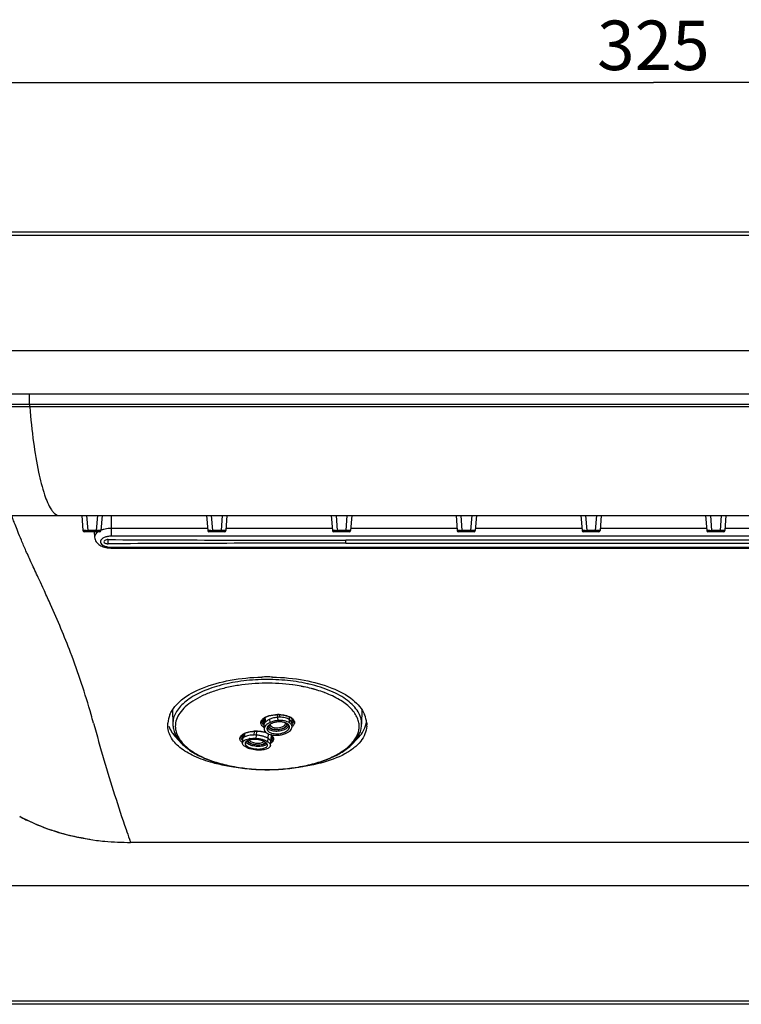
# Model space of a CAD drawing. Units: millimetres. Extents: x 5 to 415, y 5 to 292.
# Drawn here: x 295 to 331, y 137 to 187 of the extents above; entities that cross this region are included whole.
import ezdxf

# ---------------------------------------------------------------- set-up
doc = ezdxf.new("R2010")
doc.units = ezdxf.units.MM
doc.header["$LTSCALE"] = 23.1
doc.layers.get('0').update_dxf_attribs({"linetype": 'CONTINUOUS'})
doc.layers.add('3_ALL_AXES', color=7, linetype='CONTINUOUS')
doc.styles.get("Standard").update_dxf_attribs({"font": 'arial.ttf'})
doc.dimstyles.new('DIMSTYLE_1', dxfattribs={"dimtxt": 2.5, "dimasz": 2.2, "dimexe": 0.8, "dimexo": 0.8, "dimtad": 1, "dimlfac": 3.333333, "dimtxsty": 'Standard', "dimblk": '_FILLED', "dimblk1": '_FILLED', "dimblk2": '_FILLED', "dimcen": 0.09, "dimclrt": 5, "dimadec": 0, "dimazin": 0, "dimtp": 0.5, "dimtm": 0.5, "dimtfac": 1, "dimtofl": 0, "dimtmove": 0, "dimatfit": 3, "dimldrblk": '_FILLED', "dimfxl": 1, "dimtolj": 1, "dimarcsym": 0})

# ---------------------------------------------------------------- blocks, each defined once
blk = doc.blocks.new('_FILLED')
at = {"color": 0, "linetype": 'ByBlock'}
blk.add_solid([(0, 0), (-1, 0.182), (-1, -0.182)], dxfattribs=at)
blk = doc.blocks.new('*D2')
at = {"color": 2, "linetype": 'Continuous', "transparency": 16777216}
for p, q in [((277.999, 169.144), (277.999, 184.191)), ((375.499, 169.144), (375.499, 184.191)), ((277.999, 183.391), (326.749, 183.391)), ((375.499, 183.391), (326.749, 183.391))]:
    blk.add_line(p, q, dxfattribs=at)
at = {"color": 2, "linetype": 'Continuous', "transparency": 16777216, "xscale": 2.2, "yscale": 2.2, "zscale": 2.2, "rotation": 180}
blk.add_blockref('_FILLED', (277.999, 183.391), dxfattribs=at)
at = {"color": 2, "linetype": 'Continuous', "transparency": 16777216, "xscale": 2.2, "yscale": 2.2, "zscale": 2.2}
blk.add_blockref('_FILLED', (375.499, 183.391), dxfattribs=at)
at = {"color": 5, "linetype": 'Continuous', "transparency": 16777216, "insert": (326.749, 186.516), "char_height": 2.5, "width": 5.82714, "attachment_point": 2, "line_spacing_factor": 0.9}
blk.add_mtext('325', dxfattribs=at)

msp = doc.modelspace()

# ---------------------------------------------------------------- linework, layer by layer
at = {"color": 7, "linetype": 'Continuous'}
for p, q in [((285.4993, 175.8444), (367.9993, 175.8444)), ((286.2388, 167.6694), (367.2598, 167.6694)), ((294.3493, 161.5194), (359.1493, 161.5194)), ((297.8855, 161.5194), (297.9449, 160.7647)), ((298.913, 161.5194), (298.8536, 160.7647)), ((304.1855, 161.5194), (304.2449, 160.7647)), ((305.213, 161.5194), (305.1536, 160.7647)), ((310.4855, 161.5194), (310.5449, 160.7647)), ((311.513, 161.5194), (311.4536, 160.7647)), ((316.7855, 161.5194), (316.8449, 160.7647)), ((317.813, 161.5194), (317.7536, 160.7647)), ((323.0855, 161.5194), (323.1449, 160.7647)), ((324.113, 161.5194), (324.0536, 160.7647)), ((329.3855, 161.5194), (329.4449, 160.7647)), ((330.413, 161.5194), (330.3536, 160.7647)), ((298.7938, 160.7094), (298.0048, 160.7094)), ((298.5081, 160.7043), (298.5305, 160.4269)), ((305.0938, 160.7094), (304.3048, 160.7094)), ((311.3938, 160.7094), (310.6048, 160.7094)), ((317.6938, 160.7094), (316.9048, 160.7094)), ((323.9938, 160.7094), (323.2048, 160.7094)), ((330.2938, 160.7094), (329.5048, 160.7094)), ((342.2884, 160.2776), (311.2102, 160.2776)), ((311.2102, 160.1276), (342.2884, 160.1276)), ((299.3893, 159.8823), (354.1093, 159.8823)), ((302.4672, 151.7213), (302.4817, 150.985)), ((312.0314, 151.7211), (312.0169, 150.985)), ((307.0133, 151.2011), (307.0133, 151.2012)), ((307.0329, 151.2284), (307.0721, 150.882)), ((307.0557, 151.2537), (307.0558, 151.2538)), ((307.7344, 151.4709), (307.7668, 151.4717)), ((307.7668, 151.4716), (307.771, 151.4717)), ((307.826, 151.4714), (307.8473, 151.4708)), ((307.8473, 151.4708), (307.8749, 151.4697)), ((308.4401, 151.3122), (308.44, 151.3123)), ((308.4821, 151.2801), (308.5047, 151.259)), ((308.5052, 151.0055), (308.5123, 151.2504)), ((306.9872, 151.0983), (306.9871, 151.0989)), ((307.0721, 150.882), (307.0901, 150.726)), ((308.5022, 150.8496), (308.5052, 151.0073)), ((308.5684, 151.1224), (308.5684, 151.1219)), ((305.9302, 150.3117), (305.9302, 150.3121)), ((305.9765, 150.4199), (305.994, 150.4379)), ((305.9866, 150.4303), (305.9933, 150.1923)), ((305.9934, 150.1925), (305.9972, 150.031)), ((305.994, 150.4379), (306.0139, 150.4554)), ((306.0139, 150.4554), (306.0258, 150.4647)), ((306.0258, 150.4647), (306.0259, 150.4648)), ((306.0259, 150.4648), (306.0321, 150.4694)), ((306.0772, 150.4988), (306.0798, 150.5003)), ((306.5698, 150.6317), (306.6053, 150.634)), ((306.6053, 150.634), (306.6195, 150.6348)), ((306.7119, 150.637), (306.7281, 150.6369)), ((306.7281, 150.6369), (306.761, 150.6363)), ((307.4035, 150.4632), (307.4278, 150.4444)), ((307.4093, 149.908), (307.4643, 150.4087)), ((307.4278, 150.4444), (307.4508, 150.4234)), ((307.5116, 150.2883), (307.5115, 150.2873)), ((353.1493, 145.0194), (300.3493, 145.0194)), ((367.9993, 136.8444), (285.4993, 136.8444))]:
    msp.add_line(p, q, dxfattribs=at)
at = {"color": 9, "linetype": 'Continuous'}
for p, q in [((285.4993, 175.6837), (367.9993, 175.6837)), ((367.9993, 169.8444), (285.4993, 169.8444)), ((295.2493, 167.1337), (295.2487, 167.6694)), ((358.2493, 167.1337), (295.2493, 167.1337)), ((358.2445, 167.0102), (295.2541, 167.0102)), ((298.1248, 161.5194), (298.1842, 160.7647)), ((298.6738, 161.5194), (298.6144, 160.7647)), ((299.3893, 160.4827), (299.3893, 161.5194)), ((304.4248, 161.5194), (304.4842, 160.7647)), ((304.9738, 161.5194), (304.9144, 160.7647)), ((310.7248, 161.5194), (310.7842, 160.7647)), ((311.2738, 161.5194), (311.2144, 160.7647)), ((317.0248, 161.5194), (317.0842, 160.7647)), ((317.5738, 161.5194), (317.5144, 160.7647)), ((323.3248, 161.5194), (323.3842, 160.7647)), ((323.8738, 161.5194), (323.8144, 160.7647)), ((329.6248, 161.5194), (329.6842, 160.7647)), ((330.1738, 161.5194), (330.1144, 160.7647)), ((297.9454, 160.7644), (297.9449, 160.7647)), ((298.1842, 160.7094), (298.1842, 160.7647)), ((298.6144, 160.7647), (298.1842, 160.7647)), ((298.6144, 160.7094), (298.6144, 160.7647)), ((298.6287, 160.7644), (298.6144, 160.7647)), ((304.2363, 160.874), (299.3893, 160.874)), ((304.2454, 160.7644), (304.2449, 160.7647)), ((304.4842, 160.7094), (304.4842, 160.7647)), ((304.9144, 160.7647), (304.4842, 160.7647)), ((304.9144, 160.7094), (304.9144, 160.7647)), ((304.9287, 160.7644), (304.9144, 160.7647)), ((310.5363, 160.874), (305.1622, 160.874)), ((310.5454, 160.7644), (310.5449, 160.7647)), ((310.7842, 160.7094), (310.7842, 160.7647)), ((311.2144, 160.7647), (310.7842, 160.7647)), ((311.2144, 160.7094), (311.2144, 160.7647)), ((311.2287, 160.7644), (311.2144, 160.7647)), ((316.8363, 160.874), (311.4622, 160.874)), ((316.8454, 160.7644), (316.8449, 160.7647)), ((317.0842, 160.7094), (317.0842, 160.7647)), ((317.5144, 160.7647), (317.0842, 160.7647)), ((317.5144, 160.7094), (317.5144, 160.7647)), ((317.5287, 160.7644), (317.5144, 160.7647)), ((323.1363, 160.874), (317.7622, 160.874)), ((323.1454, 160.7644), (323.1449, 160.7647)), ((323.3842, 160.7094), (323.3842, 160.7647)), ((323.8144, 160.7647), (323.3842, 160.7647)), ((323.8144, 160.7094), (323.8144, 160.7647)), ((323.8287, 160.7644), (323.8144, 160.7647)), ((329.4363, 160.874), (324.0622, 160.874)), ((329.4454, 160.7644), (329.4449, 160.7647)), ((329.6842, 160.7094), (329.6842, 160.7647)), ((330.1144, 160.7647), (329.6842, 160.7647)), ((330.1144, 160.7094), (330.1144, 160.7647)), ((330.1287, 160.7644), (330.1144, 160.7647)), ((335.7363, 160.874), (330.3622, 160.874)), ((299.2114, 160.0976), (299.2116, 160.3076)), ((354.1093, 160.4827), (299.3893, 160.4827)), ((311.2102, 160.1276), (311.2102, 160.2776)), ((299.3893, 159.9225), (299.3893, 159.8823)), ((299.3893, 159.9225), (354.1093, 159.9225)), ((295.6925, 158.3683), (295.6818, 158.3913)), ((295.745, 158.2557), (295.6925, 158.3683)), ((295.7912, 158.1567), (295.745, 158.2557)), ((295.9178, 157.8844), (295.7912, 158.1567)), ((295.995, 157.7174), (295.9178, 157.8844)), ((309.5562, 152.7682), (309.5499, 152.7698)), ((309.5672, 152.7652), (309.5562, 152.7682)), ((309.5701, 152.7644), (309.5672, 152.7652)), ((307.1169, 151.0407), (307.09, 151.2842)), ((307.1719, 151.1047), (307.1475, 151.3239)), ((307.3966, 151.0773), (307.3744, 151.2345)), ((307.7842, 151.3339), (307.7653, 151.4714)), ((307.7665, 151.4796), (307.7668, 151.4716)), ((307.7993, 151.1719), (307.7842, 151.3339)), ((307.8779, 151.3379), (307.8622, 151.4702)), ((308.3725, 151.0579), (308.374, 151.2185)), ((308.374, 151.2185), (308.3761, 151.3499)), ((302.4815, 151.0057), (302.4817, 150.985)), ((306.7282, 150.6439), (306.7281, 150.6369)), ((308.5055, 150.9788), (308.5047, 150.9778)), ((312.0169, 150.985), (312.0171, 151.0057)), ((306.0731, 150.3263), (306.0713, 150.4953)), ((306.1208, 150.3556), (306.1215, 150.5222)), ((306.5956, 150.4425), (306.6142, 150.6332)), ((306.6977, 150.2723), (306.7067, 150.4375)), ((306.7067, 150.4375), (306.7269, 150.637)), ((307.2809, 150.1011), (307.3184, 150.4919)), ((307.4963, 150.3628), (307.479, 150.2023)), ((300.2924, 145.1827), (300.3511, 145.0194)), ((285.4993, 142.8444), (367.9993, 142.8444)), ((367.9993, 137.0051), (285.4993, 137.0051))]:
    msp.add_line(p, q, dxfattribs=at)
at = {"color": 7, "linetype": 'Continuous'}
for points in [[(306.9872, 151.0983), (306.9868, 151.1026), (306.9863, 151.1182), (306.9876, 151.1335), (306.9905, 151.1486), (306.995, 151.1637), (307.0012, 151.1789), (307.0091, 151.194), (307.0133, 151.2012)], [(307.0133, 151.2011), (307.0178, 151.2081), (307.0233, 151.2159)], [(307.0233, 151.2159), (307.0291, 151.2237), (307.0353, 151.2314), (307.042, 151.2391), (307.049, 151.2467), (307.0557, 151.2537)], [(307.0558, 151.2538), (307.0676, 151.2651), (307.0911, 151.285), (307.1176, 151.3046), (307.1471, 151.3237), (307.1796, 151.3421), (307.2148, 151.3597), (307.2528, 151.3763), (307.2932, 151.392), (307.3359, 151.4065), (307.3808, 151.4197), (307.4275, 151.4316), (307.4759, 151.442), (307.5258, 151.451), (307.5768, 151.4584), (307.6287, 151.4642), (307.6813, 151.4684), (307.7344, 151.4709)], [(307.771, 151.4717), (307.7846, 151.4718), (307.7983, 151.4718)], [(307.7983, 151.4718), (307.8121, 151.4717), (307.826, 151.4714)], [(307.8749, 151.4697), (307.9247, 151.4664), (307.9737, 151.4617), (308.0219, 151.4556), (308.0691, 151.4481), (308.115, 151.4392), (308.1595, 151.429), (308.2025, 151.4175), (308.2437, 151.4049), (308.283, 151.3911), (308.3202, 151.3763), (308.3552, 151.3605), (308.3878, 151.3439), (308.418, 151.3265), (308.44, 151.3122)], [(308.4401, 151.3122), (308.4564, 151.3007), (308.4821, 151.2801)], [(308.5047, 151.259), (308.5239, 151.2374), (308.5398, 151.2157), (308.5521, 151.1938), (308.5609, 151.1722), (308.5663, 151.1508), (308.5684, 151.1293), (308.5684, 151.1219)], [(305.9302, 150.3117), (305.9305, 150.3255), (305.9337, 150.3445), (305.9399, 150.3635), (305.9492, 150.3825), (305.9614, 150.4013), (305.9765, 150.4199)], [(306.0321, 150.4694), (306.0396, 150.4748), (306.0471, 150.48), (306.0547, 150.485), (306.0623, 150.4898), (306.0698, 150.4944), (306.0772, 150.4988)], [(306.0798, 150.5003), (306.0996, 150.5113), (306.1354, 150.5291), (306.1743, 150.5459), (306.2161, 150.5617), (306.2605, 150.5761), (306.3074, 150.5892), (306.3564, 150.6009), (306.4075, 150.6111), (306.4602, 150.6196), (306.5144, 150.6265), (306.5698, 150.6317)], [(306.6195, 150.6348), (306.638, 150.6356), (306.6564, 150.6362), (306.6749, 150.6367), (306.6934, 150.6369), (306.7119, 150.637)], [(306.761, 150.6363), (306.8163, 150.6338), (306.871, 150.6297), (306.9249, 150.6239), (306.9778, 150.6164), (307.0292, 150.6075), (307.0791, 150.597), (307.1272, 150.585), (307.1733, 150.5717), (307.187, 150.5672)], [(307.4508, 150.4234), (307.4704, 150.4021), (307.4863, 150.3805), (307.4983, 150.3593), (307.5065, 150.3387), (307.511, 150.3188), (307.5123, 150.2988), (307.5115, 150.2873)]]:
    msp.add_lwpolyline(points, dxfattribs=at)
at = {"color": 9, "linetype": 'Continuous'}
for centre, radius, start, end in [((327.9786, 168.3457), 32.7517, 182.12064, 182.33686), ((297.9577, 172.332), 11.5695, 270.72325, 271.12161), ((298.9595, 160.2957), 0.4807, 130.87177, 133.023), ((299.2623, 159.7526), 1.106, 107.77635, 111.61785), ((299.3081, 159.6101), 1.2557, 104.41953, 107.78423), ((304.2577, 172.332), 11.5695, 270.72325, 271.12161), ((310.5577, 172.332), 11.5695, 270.72325, 271.12161), ((316.8577, 172.332), 11.5695, 270.72325, 271.12161), ((323.1577, 172.332), 11.5695, 270.72325, 271.12161), ((329.4577, 172.332), 11.5695, 270.72325, 271.12161), ((299.3891, 161.0274), 1.1049, 264.00149, 270.01112), ((232.7268, 128.4739), 69.6997, 24.182658, 24.807057), ((307.3255, 144.0339), 9.0187, 82.21317, 82.36082), ((307.3829, 144.4244), 8.6239, 79.40903, 82.23974), ((307.4377, 144.7244), 8.3191, 79.16769, 79.39999), ((307.4463, 144.7698), 8.2728, 79.0228, 79.16761), ((307.4643, 144.8617), 8.1791, 78.42168, 79.02369), ((307.5744, 145.376), 7.6532, 75.55918, 78.45666), ((307.5539, 145.22), 7.9993, 76.88161, 77.60889), ((307.6708, 145.756), 7.2612, 75.00163, 75.54762), ((307.7109, 145.9053), 7.1066, 74.53852, 74.83415), ((307.7265, 145.962), 7.0478, 74.39106, 74.53832), ((307.7472, 146.0358), 6.9711, 73.96414, 74.39158), ((307.7884, 146.1787), 6.8225, 73.28497, 73.96507), ((307.8191, 146.2816), 6.7151, 73.16776, 73.28349), ((307.9877, 146.8145), 6.1562, 69.59884, 73.23292), ((308.1339, 147.2141), 5.7307, 69.15951, 69.57669), ((224.3051, 130.6877), 76.9121, 15.350633, 15.677701), ((307.3097, 150.9472), 0.4195, 135.01732, 136.84079), ((307.7906, 149.7651), 1.7146, 90.47836, 90.80611), ((307.7909, 149.732), 1.7478, 89.84717, 90.47742), ((307.8887, 149.9909), 1.347, 90.45846, 94.4488), ((307.7909, 149.7314), 1.7483, 89.23709, 89.8497), ((307.791, 149.7439), 1.7358, 88.05136, 89.232), ((308.1392, 150.8667), 0.4229, 51.98457, 56.26359), ((306.7024, 148.8407), 1.8031, 93.21432, 93.80025), ((306.7072, 148.8092), 1.8348, 92.47223, 93.30954), ((306.7082, 148.785), 1.859, 90.32554, 92.47034), ((306.7083, 148.7743), 1.8697, 89.39077, 90.328), ((306.7087, 148.7862), 1.8578, 89.02961, 89.39724), ((306.7087, 148.787), 1.857, 88.64994, 89.02964), ((307.4205, 150.8845), 0.1749, 205.8756, 209.90789), ((308.1716, 151.2783), 0.5354, 308.14851, 309.22175), ((308.308, 151.0112), 0.1973, 358.85992, 0.29275), ((306.2048, 150.3727), 0.2895, 216.40924, 220.3432), ((306.2282, 150.3924), 0.3201, 220.32243, 222.85886), ((306.2805, 150.073), 0.4844, 127.08282, 127.48069), ((306.411, 149.8718), 0.7245, 120.02781, 120.2124), ((306.4336, 150.2382), 0.1092, 207.70867, 212.41199), ((306.5739, 148.7149), 1.7278, 85.59054, 89.28142), ((307.1513, 150.0605), 0.4912, 49.94548, 52.88439), ((307.1276, 150.4758), 0.5365, 303.3727, 306.27556), ((307.1503, 150.4444), 0.4978, 306.30223, 307.10832), ((307.5048, 150.1485), 0.0748, 223.93918, 230.31574), ((351.8324, 163.4505), 54.6817, 198.96544, 199.51632)]:
    msp.add_arc(centre, radius, start, end, dxfattribs=at)
at = {"color": 7, "linetype": 'Continuous'}
for centre, radius, start, end in [((298.0048, 160.7694), 0.06, 184.5, 270), ((298.7938, 160.7694), 0.06, 270, 355.5), ((304.3048, 160.7694), 0.06, 184.5, 270), ((305.0938, 160.7694), 0.06, 270, 355.5), ((310.6048, 160.7694), 0.06, 184.5, 270), ((311.3938, 160.7694), 0.06, 270, 355.5), ((316.9048, 160.7694), 0.06, 184.5, 270), ((317.6938, 160.7694), 0.06, 270, 355.5), ((323.2048, 160.7694), 0.06, 184.5, 270), ((323.9938, 160.7694), 0.06, 270, 355.5), ((329.5048, 160.7694), 0.06, 184.5, 270), ((330.2938, 160.7694), 0.06, 270, 355.5), ((311.2101, 2560.1913), 2399.9137, 269.7135407, 270.0000025), ((311.2101, -2239.7862), 2399.9137, 89.9999975, 90.2864593), ((299.3893, 161.2924), 1.4101, 266.54236, 269.99922), ((307.6982, 150.4909), 0.5767, 121.76235, 122.66511), ((307.4589, 150.9756), 0.0644, 175.12193, 185.80915), ((307.717, 150.4602), 0.6127, 119.56968, 121.74972), ((307.9579, 150.4837), 0.614, 69.94683, 72.38221), ((307.9689, 150.5144), 0.5813, 69.26852, 69.9309), ((308.1069, 151.0419), 0.0642, 5.89225, 16.64103), ((306.5163, 149.22), 1.0538, 100.1461, 100.60246), ((306.5235, 149.1793), 1.0951, 99.0699, 100.14146), ((299.6318, 155.4968), 10.3914, 241.866, 244.09638)]:
    msp.add_arc(centre, radius, start, end, dxfattribs=at)
at = {"color": 9, "linetype": 'Continuous'}
for points, knots in [([(295.2493, 167.1337), (294.3938, 167.1348), (291.6472, 167.1381), (288.9005, 167.1427), (287.0094, 167.1312)], [0, 0, 0, 0, 0.3114705, 1, 1, 1, 1]), ([(295.2541, 167.0102), (294.4011, 167.0095), (291.6607, 167.0071), (288.9204, 167.0035), (287.0331, 167.0121)], [0, 0, 0, 0, 0.3112936, 1, 1, 1, 1]), ([(295.2541, 167.0102), (295.3032, 166.4101), (295.4187, 165.3066), (295.6619, 163.8182), (295.9479, 162.6789), (296.1956, 162.0474), (296.3466, 161.8201)], [0, 0, 0, 0, 0.3385759, 0.6237935, 0.8465843, 1, 1, 1, 1]), ([(296.3466, 161.8201), (296.3768, 161.7747), (296.4748, 161.6397), (296.6332, 161.5194), (296.7493, 161.5194)], [0, 0, 0, 0, 0.3195606, 1, 1, 1, 1]), ([(295.6818, 158.3913), (295.5698, 158.6312), (295.3604, 159.0796), (295.0782, 159.7096), (294.8468, 160.2477), (294.6637, 160.6911), (294.5413, 161.0013), (294.465, 161.1997), (294.4239, 161.3125), (294.3903, 161.3971), (294.3721, 161.465), (294.3519, 161.4926), (294.3535, 161.5194), (294.3491, 161.5194)], [0, 0, 0, 0, 0.2334683, 0.4364909, 0.6088157, 0.7500285, 0.8597117, 0.9026872, 0.9377881, 0.9650432, 0.9844798, 0.9961238, 1, 1, 1, 1]), ([(297.9806, 160.763), (297.976, 160.763), (297.9643, 160.7636), (297.9522, 160.7624), (297.9454, 160.7644)], [0, 0, 0, 0, 0.3937171, 1, 1, 1, 1]), ([(298.1038, 160.7634), (298.0915, 160.7633), (298.0505, 160.7628), (298.0094, 160.7626), (297.9806, 160.763)], [0, 0, 0, 0, 0.2980052, 1, 1, 1, 1]), ([(298.6315, 160.6471), (298.599, 160.6167), (298.545, 160.5507), (298.5274, 160.4653), (298.5305, 160.4269)], [0, 0, 0, 0, 0.5360619, 1, 1, 1, 1]), ([(298.8169, 160.7629), (298.8051, 160.7628), (298.7423, 160.7626), (298.6796, 160.7635), (298.6287, 160.7644)], [0, 0, 0, 0, 0.1892923, 1, 1, 1, 1]), ([(298.8536, 160.7647), (298.8536, 160.7639), (298.8488, 160.7644), (298.839, 160.7623), (298.826, 160.763), (298.8169, 160.7629)], [0, 0, 0, 0, 0.0668782, 0.2579246, 1, 1, 1, 1]), ([(299.3893, 160.874), (299.3553, 160.874), (299.2229, 160.87), (299.0908, 160.8508), (298.9954, 160.8263)], [0, 0, 0, 0, 0.2565765, 1, 1, 1, 1]), ([(304.2806, 160.763), (304.276, 160.763), (304.2643, 160.7636), (304.2522, 160.7624), (304.2454, 160.7644)], [0, 0, 0, 0, 0.3937171, 1, 1, 1, 1]), ([(304.4038, 160.7634), (304.3915, 160.7633), (304.3505, 160.7628), (304.3094, 160.7626), (304.2806, 160.763)], [0, 0, 0, 0, 0.2980052, 1, 1, 1, 1]), ([(305.1169, 160.7629), (305.1051, 160.7628), (305.0423, 160.7626), (304.9796, 160.7635), (304.9287, 160.7644)], [0, 0, 0, 0, 0.1892923, 1, 1, 1, 1]), ([(305.1536, 160.7647), (305.1536, 160.7639), (305.1488, 160.7644), (305.139, 160.7623), (305.126, 160.763), (305.1169, 160.7629)], [0, 0, 0, 0, 0.0668782, 0.2579246, 1, 1, 1, 1]), ([(310.5806, 160.763), (310.576, 160.763), (310.5643, 160.7636), (310.5522, 160.7624), (310.5454, 160.7644)], [0, 0, 0, 0, 0.3937171, 1, 1, 1, 1]), ([(310.7038, 160.7634), (310.6915, 160.7633), (310.6505, 160.7628), (310.6094, 160.7626), (310.5806, 160.763)], [0, 0, 0, 0, 0.2980052, 1, 1, 1, 1]), ([(311.4169, 160.7629), (311.4051, 160.7628), (311.3423, 160.7626), (311.2796, 160.7635), (311.2287, 160.7644)], [0, 0, 0, 0, 0.1892923, 1, 1, 1, 1]), ([(311.4536, 160.7647), (311.4536, 160.7639), (311.4488, 160.7644), (311.439, 160.7623), (311.426, 160.763), (311.4169, 160.7629)], [0, 0, 0, 0, 0.0668782, 0.2579246, 1, 1, 1, 1]), ([(316.8806, 160.763), (316.876, 160.763), (316.8643, 160.7636), (316.8522, 160.7624), (316.8454, 160.7644)], [0, 0, 0, 0, 0.3937171, 1, 1, 1, 1]), ([(317.0038, 160.7634), (316.9915, 160.7633), (316.9505, 160.7628), (316.9094, 160.7626), (316.8806, 160.763)], [0, 0, 0, 0, 0.2980052, 1, 1, 1, 1]), ([(317.7169, 160.7629), (317.7051, 160.7628), (317.6423, 160.7626), (317.5796, 160.7635), (317.5287, 160.7644)], [0, 0, 0, 0, 0.1892923, 1, 1, 1, 1]), ([(317.7536, 160.7647), (317.7536, 160.7639), (317.7488, 160.7644), (317.739, 160.7623), (317.726, 160.763), (317.7169, 160.7629)], [0, 0, 0, 0, 0.0668782, 0.2579246, 1, 1, 1, 1]), ([(323.1806, 160.763), (323.176, 160.763), (323.1643, 160.7636), (323.1522, 160.7624), (323.1454, 160.7644)], [0, 0, 0, 0, 0.3937171, 1, 1, 1, 1]), ([(323.3038, 160.7634), (323.2915, 160.7633), (323.2505, 160.7628), (323.2094, 160.7626), (323.1806, 160.763)], [0, 0, 0, 0, 0.2980052, 1, 1, 1, 1]), ([(324.0169, 160.7629), (324.0051, 160.7628), (323.9423, 160.7626), (323.8796, 160.7635), (323.8287, 160.7644)], [0, 0, 0, 0, 0.1892923, 1, 1, 1, 1]), ([(324.0536, 160.7647), (324.0536, 160.7639), (324.0488, 160.7644), (324.039, 160.7623), (324.026, 160.763), (324.0169, 160.7629)], [0, 0, 0, 0, 0.0668782, 0.2579246, 1, 1, 1, 1]), ([(329.4806, 160.763), (329.476, 160.763), (329.4643, 160.7636), (329.4522, 160.7624), (329.4454, 160.7644)], [0, 0, 0, 0, 0.3937171, 1, 1, 1, 1]), ([(329.6038, 160.7634), (329.5915, 160.7633), (329.5505, 160.7628), (329.5094, 160.7626), (329.4806, 160.763)], [0, 0, 0, 0, 0.2980052, 1, 1, 1, 1]), ([(330.3169, 160.7629), (330.3051, 160.7628), (330.2423, 160.7626), (330.1796, 160.7635), (330.1287, 160.7644)], [0, 0, 0, 0, 0.1892923, 1, 1, 1, 1]), ([(330.3536, 160.7647), (330.3536, 160.7639), (330.3488, 160.7644), (330.339, 160.7623), (330.326, 160.763), (330.3169, 160.7629)], [0, 0, 0, 0, 0.0668782, 0.2579246, 1, 1, 1, 1]), ([(299.3893, 160.4827), (299.322, 160.4827), (299.1937, 160.4715), (299.0221, 160.4215), (298.8924, 160.3459), (298.8296, 160.2538), (298.8276, 160.1791), (298.8547, 160.1049), (298.9428, 160.0234), (299.0919, 159.9584), (299.2097, 159.9352), (299.2736, 159.9285)], [0, 0, 0, 0, 0.1632998, 0.3107341, 0.4308643, 0.5229789, 0.5645043, 0.6077866, 0.7109977, 0.843849, 1, 1, 1, 1]), ([(298.3556, 151.4713), (298.0582, 152.5311), (297.4363, 154.4088), (296.6678, 156.2289), (296.31, 157.0262)], [0, 0, 0, 0, 0.5574317, 1, 1, 1, 1]), ([(309.2704, 153.033), (308.8963, 153.1152), (308.1218, 153.2295), (306.9469, 153.2625), (305.7904, 153.1607), (304.8767, 152.964), (304.2152, 152.7399), (303.7792, 152.5492), (303.397, 152.3344), (303.0741, 152.0985), (302.8154, 151.8446), (302.6254, 151.5754), (302.5082, 151.2943), (302.4815, 151.1), (302.4815, 151.0057)], [0, 0, 0, 0, 0.1489872, 0.3035513, 0.4561757, 0.5995524, 0.6658063, 0.7275542, 0.7843611, 0.8360235, 0.8826468, 0.9247441, 0.9633419, 1, 1, 1, 1]), ([(305.8, 152.9474), (305.575, 152.9127), (305.1403, 152.8283), (304.5238, 152.652), (303.9727, 152.4331), (303.4997, 152.1766), (303.1157, 151.8879), (302.8294, 151.5717), (302.6497, 151.2327), (302.6077, 150.9922), (302.6077, 150.8773)], [0, 0, 0, 0, 0.1676914, 0.3257325, 0.4716486, 0.603644, 0.7208937, 0.8239646, 0.9153672, 1, 1, 1, 1]), ([(308.5244, 152.9725), (308.0722, 153.0332), (307.16, 153.087), (306.2488, 153.0167), (305.8, 152.9474)], [0, 0, 0, 0, 0.5011431, 1, 1, 1, 1]), ([(312.0171, 151.0057), (312.0171, 151.1101), (311.984, 151.3265), (311.8401, 151.6364), (311.6084, 151.9301), (311.295, 152.2035), (310.9058, 152.4532), (310.4481, 152.6751), (309.93, 152.8654), (309.5615, 152.9658), (309.3695, 153.0106)], [0, 0, 0, 0, 0.0883584, 0.1823576, 0.2863516, 0.402937, 0.5331514, 0.6768462, 0.8330093, 1, 1, 1, 1]), ([(311.8908, 150.8773), (311.8908, 150.9584), (311.8707, 151.1248), (311.7818, 151.3675), (311.6366, 151.6023), (311.4377, 151.8268), (311.1879, 152.0387), (310.775, 152.3123), (310.4222, 152.4749), (310.1727, 152.5698)], [0, 0, 0, 0, 0.0954529, 0.1949219, 0.3017562, 0.4183889, 0.5462583, 0.6859803, 1, 1, 1, 1]), ([(307.0782, 150.829), (307.0449, 150.8518), (306.9873, 150.9003), (306.9305, 150.9919), (306.9203, 151.0922), (306.945, 151.1529), (306.9621, 151.1804)], [0, 0, 0, 0, 0.2936896, 0.5408583, 0.764629, 1, 1, 1, 1]), ([(306.9621, 151.1804), (306.965, 151.185), (306.9775, 151.2039), (306.992, 151.2215), (307.0037, 151.2341)], [0, 0, 0, 0, 0.2406044, 1, 1, 1, 1]), ([(306.9621, 151.1804), (306.972, 151.1789), (306.9922, 151.1804), (307.0084, 151.1933), (307.0133, 151.2011)], [0, 0, 0, 0, 0.5219407, 1, 1, 1, 1]), ([(307.013, 151.2437), (307.0157, 151.2464), (307.0269, 151.2574), (307.0387, 151.2677), (307.0479, 151.2752)], [0, 0, 0, 0, 0.243483, 1, 1, 1, 1]), ([(307.013, 151.2437), (307.0207, 151.2419), (307.0364, 151.2411), (307.0506, 151.2486), (307.0557, 151.2537)], [0, 0, 0, 0, 0.5236173, 1, 1, 1, 1]), ([(307.0479, 151.2752), (307.0885, 151.3083), (307.1873, 151.3668), (307.4257, 151.4526), (307.6275, 151.4778), (307.7665, 151.4796)], [0, 0, 0, 0, 0.2072908, 0.4496695, 1, 1, 1, 1]), ([(307.3744, 151.2345), (307.3551, 151.2259), (307.2829, 151.1909), (307.2148, 151.1456), (307.1719, 151.1047)], [0, 0, 0, 0, 0.2629882, 1, 1, 1, 1]), ([(307.7842, 151.3339), (307.7133, 151.3284), (307.5734, 151.3068), (307.4384, 151.263), (307.3744, 151.2345)], [0, 0, 0, 0, 0.5037985, 1, 1, 1, 1]), ([(307.85, 151.4787), (307.8496, 151.4767), (307.8491, 151.4746), (307.8481, 151.4708), (307.8473, 151.4708)], [0, 0, 0, 0, 0.7164344, 1, 1, 1, 1]), ([(307.85, 151.4787), (307.9547, 151.4752), (308.1499, 151.4514), (308.3377, 151.3878), (308.4176, 151.3445)], [0, 0, 0, 0, 0.5354559, 1, 1, 1, 1]), ([(308.374, 151.2184), (308.3434, 151.2389), (308.2731, 151.2747), (308.1083, 151.3261), (307.9717, 151.3387), (307.8779, 151.3379)], [0, 0, 0, 0, 0.2138797, 0.4549544, 1, 1, 1, 1]), ([(308.5053, 151.0122), (308.5052, 151.0293), (308.5004, 151.0642), (308.4712, 151.1329), (308.4306, 151.1757), (308.3996, 151.1999)], [0, 0, 0, 0, 0.2309294, 0.4685489, 1, 1, 1, 1]), ([(308.4176, 151.3445), (308.4227, 151.3417), (308.4423, 151.3308), (308.4614, 151.319), (308.4751, 151.3096)], [0, 0, 0, 0, 0.2572555, 1, 1, 1, 1]), ([(308.4751, 151.3096), (308.4692, 151.3074), (308.4569, 151.3052), (308.4448, 151.309), (308.4401, 151.3122)], [0, 0, 0, 0, 0.5271034, 1, 1, 1, 1]), ([(308.4751, 151.3096), (308.4785, 151.3073), (308.4915, 151.2982), (308.5042, 151.2886), (308.5133, 151.2811)], [0, 0, 0, 0, 0.2558313, 1, 1, 1, 1]), ([(308.5133, 151.2811), (308.5476, 151.253), (308.5925, 151.2052), (308.6249, 151.1291), (308.6325, 151.0728), (308.6242, 151.0165), (308.5907, 150.94), (308.5449, 150.8918), (308.5102, 150.8635)], [0, 0, 0, 0, 0.2688066, 0.3860524, 0.4974707, 0.6092376, 0.7274992, 1, 1, 1, 1]), ([(298.4747, 151.0484), (298.6457, 150.4256), (299.1566, 148.6246), (299.7204, 146.8386), (300.1192, 145.6791)], [0, 0, 0, 0, 0.3449854, 1, 1, 1, 1]), ([(302.6077, 150.8773), (302.6077, 150.8057), (302.6233, 150.6597), (302.6921, 150.4453), (302.8054, 150.236), (303.0219, 149.9556), (303.4049, 149.6317), (303.9868, 149.3081), (304.6895, 149.0431), (305.4874, 148.8464), (306.3515, 148.7253), (307.2493, 148.6844), (308.1471, 148.7253), (309.0112, 148.8464), (309.8091, 149.0431), (310.5117, 149.3081), (311.0937, 149.6317), (311.4767, 149.9556), (311.6932, 150.236), (311.8064, 150.4453), (311.8753, 150.6597), (311.8908, 150.8057), (311.8908, 150.8773)], [0, 0, 0, 0, 0.0194227, 0.0394909, 0.0607562, 0.0836544, 0.1352912, 0.1954422, 0.2636208, 0.3384548, 0.4180071, 0.5, 0.5819929, 0.6615452, 0.7363792, 0.8045578, 0.8647088, 0.9163456, 0.9392438, 0.9605091, 0.9805773, 1, 1, 1, 1]), ([(306.1025, 150.5274), (306.1723, 150.5605), (306.331, 150.6112), (306.4951, 150.634), (306.5829, 150.6398)], [0, 0, 0, 0, 0.46748, 1, 1, 1, 1]), ([(306.6013, 150.6409), (306.6018, 150.6392), (306.6025, 150.6368), (306.6045, 150.634), (306.6053, 150.634)], [0, 0, 0, 0, 0.6808708, 1, 1, 1, 1]), ([(306.7524, 150.6435), (306.789, 150.6426), (306.9294, 150.6351), (307.0694, 150.6116), (307.1693, 150.5825)], [0, 0, 0, 0, 0.2599428, 1, 1, 1, 1]), ([(307.0637, 150.9556), (307.0431, 150.9761), (307.0084, 151.0195), (306.9902, 151.0728), (306.9872, 151.0983)], [0, 0, 0, 0, 0.5313834, 1, 1, 1, 1]), ([(307.1169, 151.0407), (307.1004, 151.0165), (307.0748, 150.9658), (307.0691, 150.9085), (307.0721, 150.882)], [0, 0, 0, 0, 0.5229182, 1, 1, 1, 1]), ([(307.1719, 151.1047), (307.1667, 151.0997), (307.1468, 151.0798), (307.1287, 151.0579), (307.1169, 151.0407)], [0, 0, 0, 0, 0.2577423, 1, 1, 1, 1]), ([(308.1066, 150.7055), (308.0309, 150.6719), (307.8664, 150.6281), (307.6572, 150.6219), (307.4989, 150.6499), (307.3764, 150.6923), (307.2966, 150.7491), (307.2689, 150.7973)], [0, 0, 0, 0, 0.2774797, 0.5633295, 0.6953095, 0.8135217, 1, 1, 1, 1]), ([(308.0683, 150.7703), (308.0314, 150.7539), (307.9523, 150.7269), (307.8278, 150.7037), (307.7007, 150.6975), (307.5795, 150.7087), (307.4721, 150.7366), (307.3854, 150.7798), (307.3243, 150.8366), (307.3051, 150.885), (307.3027, 150.9079)], [0, 0, 0, 0, 0.141119, 0.2905868, 0.4408981, 0.5843937, 0.7143709, 0.8262899, 0.9195531, 1, 1, 1, 1]), ([(307.3412, 150.9433), (307.3387, 150.9273), (307.3402, 150.8933), (307.3634, 150.8456), (307.4046, 150.8042), (307.485, 150.7559), (307.6171, 150.7209), (307.7304, 150.7182), (307.7904, 150.7228)], [0, 0, 0, 0, 0.0867365, 0.1769269, 0.2786295, 0.3960054, 0.6767874, 1, 1, 1, 1]), ([(307.3948, 150.969), (307.3962, 150.9561), (307.4042, 150.9294), (307.4302, 150.894), (307.4685, 150.8634), (307.5376, 150.8283), (307.6453, 150.8029), (307.7368, 150.8014), (307.7849, 150.8051)], [0, 0, 0, 0, 0.085375, 0.178292, 0.2837936, 0.4038898, 0.68406, 1, 1, 1, 1]), ([(307.7849, 150.8051), (307.8365, 150.8091), (307.9341, 150.8267), (308.0447, 150.8728), (308.1127, 150.923), (308.1481, 150.9626), (308.1692, 151.005), (308.1722, 151.0347), (308.1708, 151.0485)], [0, 0, 0, 0, 0.3140826, 0.596538, 0.7177468, 0.8236362, 0.9159632, 1, 1, 1, 1]), ([(307.7904, 150.7228), (307.8547, 150.7278), (307.975, 150.7504), (308.1097, 150.8108), (308.1874, 150.8767), (308.2241, 150.9279), (308.2399, 150.9825), (308.2344, 151.0184), (308.2285, 151.0344)], [0, 0, 0, 0, 0.321497, 0.6050224, 0.7235821, 0.8255247, 0.9148172, 1, 1, 1, 1]), ([(308.2734, 151.0073), (308.2756, 150.9857), (308.268, 150.9376), (308.225, 150.8727), (308.1564, 150.8149), (308.0997, 150.7843), (308.0683, 150.7703)], [0, 0, 0, 0, 0.1965291, 0.4216131, 0.689355, 1, 1, 1, 1]), ([(308.337, 150.947), (308.3356, 150.924), (308.3163, 150.8605), (308.2352, 150.7727), (308.1537, 150.7265), (308.1066, 150.7055)], [0, 0, 0, 0, 0.19864, 0.555239, 1, 1, 1, 1]), ([(308.5308, 151.0117), (308.529, 151.0089), (308.5211, 150.9975), (308.5124, 150.9866), (308.5055, 150.9788)], [0, 0, 0, 0, 0.2434444, 1, 1, 1, 1]), ([(308.5684, 151.1219), (308.5678, 151.103), (308.5603, 151.0639), (308.5421, 151.0286), (308.5308, 151.0117)], [0, 0, 0, 0, 0.4820378, 1, 1, 1, 1]), ([(305.9966, 150.0561), (305.9775, 150.0704), (305.943, 150.0998), (305.9021, 150.1498), (305.876, 150.2024), (305.866, 150.2568), (305.8728, 150.3113), (305.8959, 150.3641), (305.9343, 150.414), (305.9673, 150.4433), (305.9857, 150.4574)], [0, 0, 0, 0, 0.1471349, 0.2780514, 0.3957792, 0.5055266, 0.6143061, 0.7294356, 0.8567984, 1, 1, 1, 1]), ([(305.9718, 150.2009), (305.9594, 150.2176), (305.9392, 150.2527), (305.9308, 150.2926), (305.9302, 150.3117)], [0, 0, 0, 0, 0.5220981, 1, 1, 1, 1]), ([(305.9884, 150.4595), (305.9929, 150.4628), (306.0116, 150.4766), (306.0312, 150.489), (306.0465, 150.4979)], [0, 0, 0, 0, 0.240877, 1, 1, 1, 1]), ([(305.9884, 150.4595), (305.9949, 150.4576), (306.0082, 150.4561), (306.0209, 150.461), (306.0258, 150.4647)], [0, 0, 0, 0, 0.5220189, 1, 1, 1, 1]), ([(306.0731, 150.3263), (306.0494, 150.309), (306.0179, 150.2789), (305.996, 150.2291), (305.993, 150.2045), (305.9933, 150.1925)], [0, 0, 0, 0, 0.5458535, 0.7780741, 1, 1, 1, 1]), ([(306.0485, 150.4991), (306.0528, 150.5015), (306.0705, 150.5116), (306.0886, 150.5208), (306.1025, 150.5274)], [0, 0, 0, 0, 0.2433397, 1, 1, 1, 1]), ([(306.0485, 150.4991), (306.0537, 150.4971), (306.0645, 150.4949), (306.0753, 150.4977), (306.0797, 150.5002)], [0, 0, 0, 0, 0.5250838, 1, 1, 1, 1]), ([(306.1208, 150.3556), (306.1164, 150.3532), (306.1, 150.3443), (306.0842, 150.3343), (306.0731, 150.3263)], [0, 0, 0, 0, 0.2671685, 1, 1, 1, 1]), ([(306.5956, 150.4425), (306.5016, 150.4436), (306.3694, 150.4347), (306.2118, 150.3954), (306.1482, 150.3698), (306.1208, 150.3556)], [0, 0, 0, 0, 0.5795736, 0.8094459, 1, 1, 1, 1]), ([(306.9908, 149.9513), (306.9548, 149.9436), (306.8783, 149.9334), (306.7195, 149.931), (306.5603, 149.9529), (306.4157, 149.9988), (306.3285, 150.0408), (306.2643, 150.0887), (306.2361, 150.1285), (306.2295, 150.1481)], [0, 0, 0, 0, 0.1335726, 0.2792501, 0.5757421, 0.7112328, 0.8290569, 0.9251586, 1, 1, 1, 1]), ([(306.2631, 150.1632), (306.2669, 150.136), (306.2962, 150.0952), (306.3496, 150.0552), (306.4292, 150.0121), (306.5515, 149.9727), (306.6571, 149.9564), (306.713, 149.9521)], [0, 0, 0, 0, 0.1588107, 0.2641151, 0.3872231, 0.6771403, 1, 1, 1, 1]), ([(306.3414, 150.1797), (306.344, 150.1756), (306.3479, 150.1702), (306.3521, 150.1652), (306.3532, 150.1639)], [0, 0, 0, 0, 0.7407368, 1, 1, 1, 1]), ([(306.3532, 150.1639), (306.3695, 150.1451), (306.4156, 150.1108), (306.5361, 150.0572), (306.6428, 150.0372), (306.7179, 150.0314)], [0, 0, 0, 0, 0.1888529, 0.4280927, 1, 1, 1, 1]), ([(307.2966, 150.2643), (307.2602, 150.2887), (307.1759, 150.3324), (307.0345, 150.3825), (306.8753, 150.4189), (306.7637, 150.4331), (306.7067, 150.4375)], [0, 0, 0, 0, 0.2118519, 0.4566438, 0.723851, 1, 1, 1, 1]), ([(307.427, 150.0686), (307.4288, 150.0851), (307.4253, 150.1209), (307.3991, 150.1722), (307.3551, 150.2214), (307.3177, 150.2502), (307.2966, 150.2643)], [0, 0, 0, 0, 0.2013597, 0.4265811, 0.6908543, 1, 1, 1, 1]), ([(307.479, 150.2023), (307.4761, 150.1978), (307.4632, 150.1797), (307.4483, 150.1631), (307.4361, 150.1513)], [0, 0, 0, 0, 0.2390438, 1, 1, 1, 1]), ([(307.4674, 150.4365), (307.4923, 150.4155), (307.5349, 150.3717), (307.5732, 150.2923), (307.5745, 150.2086), (307.5516, 150.1588), (307.5365, 150.136)], [0, 0, 0, 0, 0.2865931, 0.5314299, 0.7585046, 1, 1, 1, 1]), ([(307.5365, 150.136), (307.5205, 150.1381), (307.4901, 150.1542), (307.4775, 150.1872), (307.479, 150.2023)], [0, 0, 0, 0, 0.5158933, 1, 1, 1, 1]), ([(307.5115, 150.2873), (307.5107, 150.2801), (307.5052, 150.25), (307.4918, 150.2216), (307.479, 150.2023)], [0, 0, 0, 0, 0.2397328, 1, 1, 1, 1]), ([(307.0205, 149.8837), (306.9801, 149.875), (306.8942, 149.8636), (306.7613, 149.8615), (306.6248, 149.8737), (306.4934, 149.8995), (306.3754, 149.937), (306.2777, 149.9842), (306.2057, 150.0378), (306.1742, 150.0826), (306.1669, 150.1045)], [0, 0, 0, 0, 0.1335537, 0.279208, 0.4293976, 0.576053, 0.7114842, 0.8292303, 0.9252415, 1, 1, 1, 1]), ([(306.713, 149.9521), (306.7649, 149.9481), (306.8635, 149.9475), (306.9806, 149.9652), (307.0589, 149.9923), (307.1135, 150.0208), (307.1461, 150.0534), (307.1545, 150.0777)], [0, 0, 0, 0, 0.3253588, 0.613214, 0.7350776, 0.839695, 1, 1, 1, 1]), ([(306.7179, 150.0314), (306.7579, 150.0283), (306.8347, 150.0272), (306.9412, 150.0406), (307.0267, 150.0673), (307.0724, 150.0977), (307.0866, 150.1155)], [0, 0, 0, 0, 0.3101259, 0.5916184, 0.8245489, 1, 1, 1, 1]), ([(307.1845, 150.0563), (307.169, 150.0292), (307.1249, 149.9963), (307.0562, 149.9676), (307.0137, 149.9562), (306.9908, 149.9513)], [0, 0, 0, 0, 0.4163933, 0.6879799, 1, 1, 1, 1]), ([(307.2379, 150.0018), (307.2206, 149.9713), (307.1711, 149.9343), (307.0939, 149.902), (307.0462, 149.8892), (307.0205, 149.8837)], [0, 0, 0, 0, 0.4160624, 0.68772, 1, 1, 1, 1]), ([(307.4855, 150.0767), (307.4829, 150.0742), (307.4716, 150.064), (307.4598, 150.0544), (307.4506, 150.0474)], [0, 0, 0, 0, 0.242964, 1, 1, 1, 1]), ([(307.4855, 150.0767), (307.483, 150.0773), (307.4727, 150.0802), (307.4632, 150.0857), (307.457, 150.0909)], [0, 0, 0, 0, 0.241886, 1, 1, 1, 1]), ([(307.5365, 150.136), (307.5331, 150.1308), (307.5179, 150.1096), (307.5001, 150.0903), (307.4855, 150.0767)], [0, 0, 0, 0, 0.2378626, 1, 1, 1, 1])]:
    msp.add_open_spline(points, degree=3, knots=knots, dxfattribs=at)
for points in [[(298.7133, 160.7097), (298.6894, 160.6945), (298.6664, 160.6777), (298.6449, 160.6591)], [(307.2631, 150.8082), (307.2588, 150.8171), (307.2552, 150.8265), (307.2526, 150.836)], [(308.5102, 150.8635), (308.5075, 150.8642), (308.505, 150.8651), (308.5025, 150.8662)], [(307.4509, 150.0966), (307.4427, 150.105), (307.4364, 150.1158), (307.4333, 150.1272)]]:
    msp.add_open_spline(points, degree=3, dxfattribs=at)
at = {"color": 7, "linetype": 'Continuous'}
for points, knots in [([(298.5305, 160.4269), (298.537, 160.3458), (298.5989, 160.185), (298.7912, 160.0173), (299.0346, 159.9184), (299.2121, 159.8904), (299.3043, 159.8848)], [0, 0, 0, 0, 0.2386303, 0.477417, 0.7292287, 1, 1, 1, 1]), ([(299.2114, 160.3076), (299.1836, 160.3077), (299.1082, 160.3032), (298.9953, 160.2527), (298.9998, 160.1983)], [0, 0, 0, 0, 0.3371843, 1, 1, 1, 1]), ([(298.9998, 160.1983), (299.0024, 160.1662), (299.0572, 160.1238), (299.1341, 160.1024), (299.185, 160.0975), (299.2114, 160.0976)], [0, 0, 0, 0, 0.3918561, 0.6792567, 1, 1, 1, 1]), ([(307.7993, 151.1719), (307.7286, 151.1669), (307.5912, 151.1461), (307.4585, 151.1041), (307.3966, 151.0773)], [0, 0, 0, 0, 0.5127803, 1, 1, 1, 1]), ([(308.3725, 151.0579), (308.3376, 151.0812), (308.256, 151.1208), (308.1182, 151.1586), (307.9629, 151.177), (307.8546, 151.1759), (307.7993, 151.1719)], [0, 0, 0, 0, 0.2120716, 0.4540646, 0.7198766, 1, 1, 1, 1]), ([(302.4817, 150.985), (302.4833, 150.9048), (302.5035, 150.7424), (302.6114, 150.4204), (302.8156, 150.1222), (303.0847, 149.8598), (303.4241, 149.5972), (303.9406, 149.3102), (304.6572, 149.0399), (305.467, 148.8402), (306.3415, 148.7176), (307.2493, 148.6762), (308.1571, 148.7176), (309.0316, 148.8402), (309.8414, 149.0399), (310.558, 149.3102), (311.0745, 149.5972), (311.4139, 149.8598), (311.683, 150.1222), (311.8872, 150.4204), (311.9951, 150.7424), (312.0153, 150.9048), (312.0169, 150.985)], [0, 0, 0, 0, 0.0210665, 0.0426108, 0.0887253, 0.1140933, 0.1412491, 0.2011788, 0.2684342, 0.3418889, 0.4197887, 0.5000011, 0.5802135, 0.6581131, 0.7315675, 0.7988225, 0.8587518, 0.8859074, 0.9112751, 0.9573892, 0.9789337, 1, 1, 1, 1]), ([(307.3966, 151.0773), (307.3495, 151.0569), (307.2645, 151.012), (307.1616, 150.9265), (307.0971, 150.8299), (307.0864, 150.7582), (307.0901, 150.726)], [0, 0, 0, 0, 0.3109936, 0.5791073, 0.8039934, 1, 1, 1, 1]), ([(307.0901, 150.726), (307.092, 150.709), (307.1008, 150.6744), (307.1382, 150.6074), (307.1837, 150.5671), (307.2177, 150.5443)], [0, 0, 0, 0, 0.2254441, 0.4624286, 1, 1, 1, 1]), ([(307.2367, 150.779), (307.2353, 150.7652), (307.236, 150.7369), (307.2537, 150.6801), (307.3082, 150.6145), (307.4067, 150.5572), (307.5333, 150.5185), (307.6796, 150.5011), (307.8351, 150.506), (307.9882, 150.5329), (308.0857, 150.5657), (308.1311, 150.5859)], [0, 0, 0, 0, 0.0401598, 0.0808001, 0.1703371, 0.2787405, 0.407094, 0.5511234, 0.7036277, 0.8560794, 1, 1, 1, 1]), ([(307.387, 150.9763), (307.3658, 150.9628), (307.3274, 150.9344), (307.2684, 150.8734), (307.2405, 150.8162), (307.2367, 150.779)], [0, 0, 0, 0, 0.2955192, 0.559074, 1, 1, 1, 1]), ([(307.4763, 151.024), (307.4709, 151.0216), (307.45, 151.012), (307.4296, 151.0015), (307.4147, 150.993)], [0, 0, 0, 0, 0.2558053, 1, 1, 1, 1]), ([(308.1437, 151.0689), (308.0928, 151.0851), (307.982, 151.106), (307.8103, 151.1081), (307.6378, 151.0825), (307.5274, 151.0467), (307.4763, 151.024)], [0, 0, 0, 0, 0.23538, 0.4924061, 0.7534031, 1, 1, 1, 1]), ([(308.1311, 150.5859), (308.1715, 150.6039), (308.2434, 150.6434), (308.3278, 150.7193), (308.3676, 150.7944), (308.3733, 150.8535), (308.3684, 150.8813), (308.3642, 150.8944)], [0, 0, 0, 0, 0.3151942, 0.5813764, 0.8013708, 0.9012685, 1, 1, 1, 1]), ([(308.3642, 150.8944), (308.3528, 150.9304), (308.3133, 150.9812), (308.2423, 151.0291), (308.1984, 151.0491), (308.1747, 151.0581)], [0, 0, 0, 0, 0.4404545, 0.7041674, 1, 1, 1, 1]), ([(308.2116, 150.5321), (308.2535, 150.5512), (308.3297, 150.5928), (308.4233, 150.6702), (308.485, 150.7559), (308.5016, 150.8199), (308.5022, 150.8496)], [0, 0, 0, 0, 0.3070366, 0.5744181, 0.8019896, 1, 1, 1, 1]), ([(308.5022, 150.8496), (308.5025, 150.8689), (308.4974, 150.9085), (308.4715, 150.9646), (308.429, 151.0158), (308.3926, 151.0445), (308.3725, 151.0579)], [0, 0, 0, 0, 0.2259701, 0.4604463, 0.7158685, 1, 1, 1, 1]), ([(305.9972, 150.031), (305.9969, 150.0433), (306.0003, 150.0688), (306.0171, 150.105), (306.0448, 150.1387), (306.0989, 150.1822), (306.1926, 150.2257), (306.2761, 150.2471), (306.3225, 150.2558)], [0, 0, 0, 0, 0.0871271, 0.1782694, 0.278868, 0.3927492, 0.6665206, 1, 1, 1, 1]), ([(306.3675, 150.1947), (306.3372, 150.1882), (306.2817, 150.1728), (306.1953, 150.1342), (306.142, 150.0855), (306.1311, 150.0486)], [0, 0, 0, 0, 0.3232619, 0.5975328, 1, 1, 1, 1]), ([(306.3509, 150.2607), (306.4062, 150.2695), (306.522, 150.2796), (306.6381, 150.2769), (306.6977, 150.2723)], [0, 0, 0, 0, 0.4835159, 1, 1, 1, 1]), ([(307.2623, 149.9401), (307.2573, 149.9919), (307.1993, 150.0504), (307.1242, 150.0971), (307.0499, 150.1341), (306.9424, 150.1716), (306.8008, 150.2021), (306.6519, 150.2174), (306.5061, 150.2163), (306.4118, 150.2041), (306.3675, 150.1947)], [0, 0, 0, 0, 0.1580212, 0.2127518, 0.2732235, 0.4087476, 0.557912, 0.7121788, 0.8624198, 1, 1, 1, 1]), ([(306.6977, 150.2723), (306.7543, 150.268), (306.865, 150.254), (307.0224, 150.2179), (307.1619, 150.1685), (307.245, 150.1252), (307.2809, 150.1011)], [0, 0, 0, 0, 0.2775156, 0.5445202, 0.7885863, 1, 1, 1, 1]), ([(307.2177, 150.5443), (307.2534, 150.5204), (307.3373, 150.4799), (307.4792, 150.4416), (307.639, 150.424), (307.7503, 150.4262), (307.8069, 150.4309)], [0, 0, 0, 0, 0.2115756, 0.4539424, 0.7202796, 1, 1, 1, 1]), ([(307.8069, 150.4309), (307.8786, 150.4369), (308.0169, 150.4596), (308.1501, 150.504), (308.2116, 150.5321)], [0, 0, 0, 0, 0.515632, 1, 1, 1, 1]), ([(306.1271, 149.854), (306.1079, 149.8668), (306.0664, 149.8984), (306.0154, 149.9555), (305.9977, 150.0075), (305.9972, 150.031)], [0, 0, 0, 0, 0.3061319, 0.688663, 1, 1, 1, 1]), ([(306.1311, 150.0486), (306.1279, 150.0378), (306.1252, 150.0143), (306.134, 149.9784), (306.1545, 149.9433), (306.1996, 149.8949), (306.2833, 149.8411), (306.4087, 149.7907), (306.5566, 149.7542), (306.7154, 149.7347), (306.8725, 149.7338), (306.9745, 149.7463), (307.0223, 149.7566)], [0, 0, 0, 0, 0.0329211, 0.0672788, 0.1058318, 0.15029, 0.2589085, 0.3921711, 0.543046, 0.701779, 0.8575606, 1, 1, 1, 1]), ([(306.6999, 149.6841), (306.591, 149.6931), (306.4336, 149.7203), (306.2441, 149.7878), (306.1625, 149.8304), (306.1271, 149.854)], [0, 0, 0, 0, 0.5441732, 0.7880895, 1, 1, 1, 1]), ([(307.4093, 149.908), (307.4072, 149.8889), (307.392, 149.8486), (307.3439, 149.7985), (307.2742, 149.756), (307.1848, 149.7219), (307.0788, 149.6967), (306.9156, 149.676), (306.7871, 149.677), (306.6999, 149.6841)], [0, 0, 0, 0, 0.0725919, 0.1566897, 0.2582971, 0.3789649, 0.5170137, 0.6693634, 1, 1, 1, 1]), ([(307.0223, 149.7566), (307.0578, 149.7642), (307.1215, 149.7823), (307.2013, 149.8231), (307.2469, 149.8694), (307.2622, 149.9102), (307.2632, 149.9304), (307.2623, 149.9401)], [0, 0, 0, 0, 0.3336097, 0.6052778, 0.81792, 0.9101505, 1, 1, 1, 1]), ([(307.2809, 150.1011), (307.3017, 150.0872), (307.3387, 150.0588), (307.3821, 150.0104), (307.4076, 149.9597), (307.4111, 149.9243), (307.4093, 149.908)], [0, 0, 0, 0, 0.3091892, 0.5731712, 0.7981128, 1, 1, 1, 1]), ([(294.7484, 146.339), (295.0296, 146.1877), (296.2567, 145.5987), (297.5971, 145.2536), (298.6297, 145.1237)], [0, 0, 0, 0, 0.2348145, 1, 1, 1, 1]), ([(298.2828, 145.1705), (297.9903, 145.2152), (296.8947, 145.423), (295.8289, 145.7917), (295.0922, 146.1495)], [0, 0, 0, 0, 0.2654324, 1, 1, 1, 1]), ([(298.6297, 145.1237), (298.7667, 145.1065), (299.3379, 145.0442), (299.9129, 145.0194), (300.3493, 145.0194)], [0, 0, 0, 0, 0.2404524, 1, 1, 1, 1])]:
    msp.add_open_spline(points, degree=3, knots=knots, dxfattribs=at)
at = {"layer": '3_ALL_AXES', "color": 7, "linetype": 'Continuous'}
for p, q in [((302.2229, 150.9522), (302.228, 151.0483)), ((312.2706, 151.0483), (312.2757, 150.9522))]:
    msp.add_line(p, q, dxfattribs=at)
for centre, radius, start, end in [((307.2493, 142.3231), 11.0491, 90.00025, 91.41021), ((307.2492, 142.3211), 11.0511, 88.59026, 89.99978), ((311.0427, 150.9524), 1.2316, 357.04191, 359.98874)]:
    msp.add_arc(centre, radius, start, end, dxfattribs=at)
for start_param, end_param in [(9.2166371, 9.3864022), (6.3215611, 6.4913262)]:
    msp.add_ellipse((307.2493, 150.9518), major_axis=(5.025, 0), ratio=0.5003048, start_param=start_param, end_param=end_param, dxfattribs=at)
for points, knots in [([(302.3327, 151.4713), (302.4567, 151.7649), (302.9565, 152.332), (304.0388, 152.8904), (305.4221, 153.2586), (306.4421, 153.3557), (306.9774, 153.3689)], [0, 0, 0, 0, 0.1829524, 0.4143682, 0.6925333, 1, 1, 1, 1]), ([(307.5211, 153.3689), (308.0565, 153.3557), (309.0764, 153.2586), (310.4597, 152.8905), (311.542, 152.332), (312.0419, 151.7649), (312.1658, 151.4713)], [0, 0, 0, 0, 0.3074487, 0.5856196, 0.8170429, 1, 1, 1, 1]), ([(306.0316, 148.765), (305.7679, 148.7913), (305.2568, 148.8603), (304.4235, 149.041), (303.5952, 149.3225), (302.8489, 149.7543), (302.3462, 150.2999), (302.2244, 150.7459), (302.2243, 150.9522)], [0, 0, 0, 0, 0.1681549, 0.3268233, 0.5406175, 0.7206949, 0.8691311, 1, 1, 1, 1]), ([(312.2726, 150.8889), (312.2657, 150.7544), (312.2036, 150.4776), (311.9733, 150.0984), (311.6202, 149.7599), (310.9646, 149.3435), (309.8986, 148.9688), (308.9721, 148.8156), (308.4695, 148.7652)], [0, 0, 0, 0, 0.086526, 0.1784352, 0.2812966, 0.3981905, 0.6753082, 1, 1, 1, 1]), ([(312.0583, 150.5673), (312.086, 150.61), (312.1845, 150.7795), (312.246, 150.9711), (312.2644, 151.115)], [0, 0, 0, 0, 0.2594985, 1, 1, 1, 1]), ([(302.4385, 150.5701), (302.4615, 150.5344), (302.5643, 150.3884), (302.69, 150.2593), (302.7928, 150.1703)], [0, 0, 0, 0, 0.2377919, 1, 1, 1, 1]), ([(311.7063, 150.1707), (311.7416, 150.2013), (311.8719, 150.3211), (311.9874, 150.4579), (312.0583, 150.5673)], [0, 0, 0, 0, 0.2635246, 1, 1, 1, 1])]:
    msp.add_open_spline(points, degree=3, knots=knots, dxfattribs=at)
msp.add_open_spline([(302.2861, 150.886), (302.3226, 150.775), (302.3751, 150.6684), (302.4385, 150.5701)], degree=3, dxfattribs=at)

# ---------------------------------------------------------------- dimensions: what is measured, and where the dimension line sits
at = {"color": 2, "linetype": 'Continuous'}
dim = msp.add_linear_dim(base=(375.4993, 183.3911), p1=(277.9993, 168.3444), p2=(375.4993, 168.3444), dimstyle='DIMSTYLE_1', dxfattribs=at)
dim.commit()
dim.dimension.update_dxf_attribs({"geometry": '*D2', "text_midpoint": (326.7545, 183.3911), "dimtype": 160})

doc.saveas('drawing.dxf')
